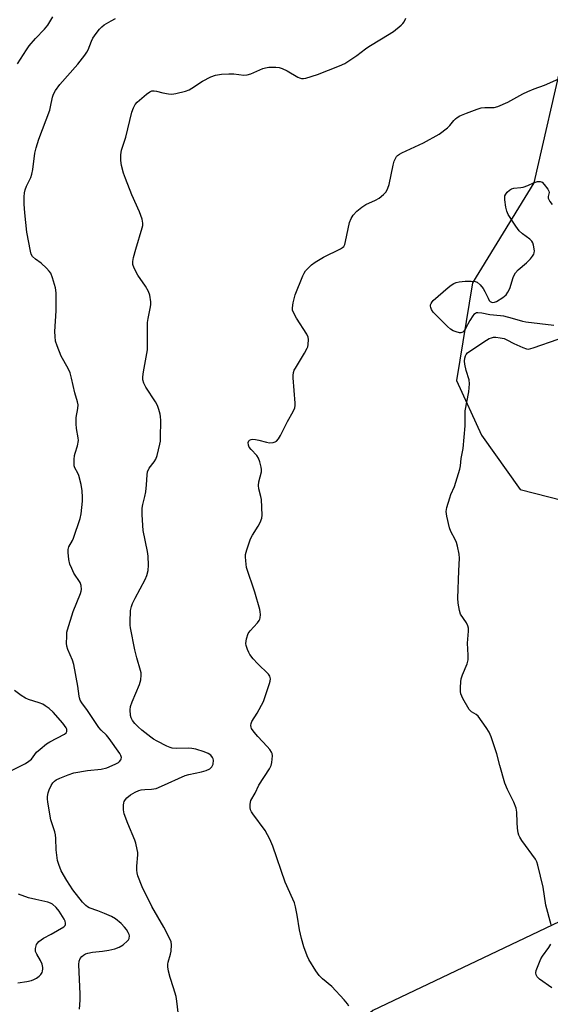
# Model space of a CAD drawing. Units: inches. Extents: x 1195768 to 1201768, y 525457 to 529457.
# Drawn here: x 1197993 to 1198183, y 528541 to 528892 of the extents above; entities that cross this region are included whole.
import ezdxf

# ---------------------------------------------------------------- set-up
doc = ezdxf.new("R2010")
doc.units = ezdxf.units.IN
doc.header["$MEASUREMENT"] = 0
doc.layers.add('NTRL-Trees', color=3, linetype='Continuous')
doc.layers.add('Undefined', color=1, linetype='Continuous')

msp = doc.modelspace()

# ---------------------------------------------------------------- linework, layer by layer
at = {"layer": 'NTRL-Trees'}
for points in [[(1198187.35, 528880.25), (1198176.79, 528834.11), (1198154.88, 528798.4), (1198149.19, 528763.5), (1198158.12, 528744.02), (1198171.92, 528724.54), (1198213.31, 528713.99)], [(1198205.57, 528579.66), (1198119.38, 528538.54), (1198082.34, 528506.77), (1198098.7, 528381.34), (1198114.15, 528261.36), (1198088.7, 528201.37), (1198063.25, 528172.28), (1197942.56, 528151.95), (1197888.74, 528172.28), (1197842.38, 528208.64), (1197803.3, 528213.18), (1197791.48, 528172.28), (1197796.03, 528118.65), (1197813.3, 528085.93)]]:
    msp.add_lwpolyline(points, dxfattribs=at)
at = {"layer": 'Undefined'}
for points, elevation in [([(1198110.8, 528540.16), (1198110.3, 528540.99), (1198109.1, 528542.45), (1198104.73, 528547.16), (1198101.4, 528549.96), (1198100.21, 528551.13), (1198099.05, 528552.81), (1198096.58, 528556.83), (1198095.88, 528558.12), (1198094.73, 528561.34), (1198093.85, 528564.3), (1198093.22, 528567.39), (1198092.36, 528572.66), (1198091.78, 528575.56), (1198091.41, 528577), (1198090.86, 528578.34), (1198088.03, 528584.43), (1198083.72, 528597.28), (1198082.57, 528599.71), (1198080.89, 528602.88), (1198076.57, 528608.75), (1198076.1, 528609.47), (1198075.77, 528610.24), (1198075.62, 528611.06), (1198075.57, 528612.18), (1198075.67, 528613), (1198075.85, 528613.51), (1198077.34, 528616.2), (1198078.71, 528619.06), (1198082.5, 528624.88), (1198083.09, 528626.08), (1198083.37, 528627.18), (1198083.54, 528629.49), (1198083.42, 528630.32), (1198083.2, 528630.81), (1198082.58, 528631.74), (1198081.67, 528632.85), (1198078.33, 528636.38), (1198077.06, 528637.91), (1198076.12, 528639.3), (1198075.93, 528639.79), (1198075.87, 528640.29), (1198075.95, 528641.06), (1198076.22, 528641.81), (1198078.07, 528644.71), (1198080.3, 528648.96), (1198082.48, 528655.36), (1198082.71, 528656.2), (1198082.81, 528657.03), (1198082.59, 528657.99), (1198082.17, 528658.67), (1198078.23, 528662.47), (1198076.72, 528664.17), (1198075.49, 528665.72), (1198075.08, 528666.46), (1198074.64, 528667.51), (1198074.21, 528668.85), (1198074.08, 528669.67), (1198074.14, 528670.48), (1198074.32, 528671.3), (1198074.94, 528673.16), (1198075.57, 528674.13), (1198078.17, 528676.98), (1198078.82, 528677.84), (1198079.04, 528678.3), (1198079.19, 528678.84), (1198079.25, 528680), (1198079.19, 528680.89), (1198079.01, 528681.74), (1198077.23, 528687.91), (1198074.33, 528696.8), (1198074.01, 528699.1), (1198073.92, 528700.56), (1198073.96, 528701.42), (1198074.37, 528703.11), (1198075.71, 528706.99), (1198076.41, 528708.29), (1198078.5, 528711.55), (1198079.22, 528712.83), (1198079.8, 528714.35), (1198079.93, 528715.47), (1198079.63, 528720.97), (1198079.42, 528722.09), (1198078.69, 528724.86), (1198078.54, 528725.97), (1198078.71, 528727.31), (1198079.59, 528730.92), (1198079.67, 528731.78), (1198079.57, 528732.59), (1198079.05, 528734.48), (1198078.55, 528735.78), (1198077.92, 528736.72), (1198075.95, 528738.85), (1198075.28, 528739.71), (1198074.99, 528740.43), (1198074.93, 528741.41), (1198075.12, 528741.93), (1198075.37, 528742.2), (1198075.94, 528742.45), (1198076.45, 528742.51), (1198077.55, 528742.44), (1198078.66, 528742.26), (1198081.38, 528741.47), (1198082.46, 528741.27), (1198083.81, 528741.41), (1198084.57, 528741.66), (1198085.02, 528741.9), (1198085.73, 528742.67), (1198086.46, 528743.84), (1198088.96, 528748.85), (1198090.99, 528752.4), (1198091.57, 528753.74), (1198091.7, 528754.58), (1198091.7, 528755.45), (1198090.95, 528764.5), (1198090.96, 528765.34), (1198091.09, 528766.38), (1198091.33, 528767.16), (1198091.72, 528767.94), (1198094.97, 528773.22), (1198095.96, 528775.03), (1198096.17, 528775.57), (1198096.34, 528776.42), (1198096.42, 528778.17), (1198096.3, 528779.02), (1198095.83, 528780.06), (1198092.1, 528785.81), (1198091.24, 528787.33), (1198090.72, 528788.63), (1198090.65, 528789.46), (1198090.91, 528791.18), (1198091.59, 528794.05), (1198094.33, 528800.83), (1198094.8, 528801.78), (1198095.38, 528802.67), (1198096.36, 528803.76), (1198097.45, 528804.75), (1198098.82, 528805.74), (1198101.71, 528807.55), (1198107.86, 528810.55), (1198108.58, 528811.01), (1198108.97, 528811.38), (1198109.34, 528812.09), (1198109.64, 528813.18), (1198111.01, 528819.96), (1198111.6, 528821.39), (1198112.35, 528822.51), (1198113.6, 528823.91), (1198115.42, 528825.36), (1198116.91, 528826.3), (1198120.35, 528827.94), (1198121.62, 528828.65), (1198123.19, 528829.87), (1198123.77, 528830.48), (1198124.08, 528830.92), (1198124.7, 528832.14), (1198125.16, 528833.47), (1198126.62, 528840.42), (1198126.98, 528841.83), (1198127.5, 528843.05), (1198127.79, 528843.47), (1198128.19, 528843.86), (1198128.89, 528844.34), (1198129.66, 528844.75), (1198137.36, 528848.33), (1198142.98, 528851.49), (1198146.02, 528853.68), (1198146.84, 528854.49), (1198148.27, 528856.32), (1198148.83, 528856.92), (1198149.4, 528857.38), (1198150.4, 528857.94), (1198152.8, 528858.96), (1198156.6, 528860.38), (1198157.97, 528860.82), (1198159.27, 528860.99), (1198162.6, 528861.01), (1198163.97, 528861.37), (1198167.44, 528862.89), (1198172.83, 528865.8), (1198174.61, 528866.67), (1198176.87, 528867.62), (1198180.58, 528868.99), (1198187.84, 528872.16)], 322), ([(1198183.89, 528783.14), (1198173.94, 528784.33), (1198172.81, 528784.58), (1198169.19, 528785.67), (1198166.07, 528786.48), (1198164.9, 528786.64), (1198161.05, 528786.93), (1198158.18, 528787.56), (1198156.82, 528787.71), (1198156.32, 528787.64), (1198155.95, 528787.48), (1198155.42, 528787.05), (1198155.07, 528786.62), (1198153.97, 528784.9), (1198152.44, 528782.03), (1198151.82, 528781.09), (1198151.44, 528780.74), (1198151.14, 528780.59), (1198150.72, 528780.52), (1198150.2, 528780.55), (1198149.1, 528780.83), (1198148.03, 528781.25), (1198147.05, 528781.84), (1198145.93, 528782.77), (1198140.88, 528787.93), (1198140.28, 528788.87), (1198140.02, 528789.61), (1198139.93, 528790.1), (1198139.97, 528790.57), (1198140.11, 528791.01), (1198140.46, 528791.64), (1198140.83, 528792.06), (1198146.21, 528796.68), (1198147.33, 528797.58), (1198148.2, 528798.14), (1198149.01, 528798.47), (1198150.08, 528798.7), (1198152.28, 528798.93), (1198154.38, 528798.97), (1198155.83, 528798.86), (1198156.6, 528798.58), (1198157.64, 528797.67), (1198158.72, 528796.34), (1198159.29, 528795.3), (1198160.42, 528792.86), (1198160.86, 528792.12), (1198161.22, 528791.73), (1198161.92, 528791.4), (1198162.69, 528791.42), (1198163.46, 528791.74), (1198165.72, 528793.17), (1198166.84, 528794.09), (1198167.5, 528795.05), (1198168.15, 528796.37), (1198169.44, 528800.33), (1198169.79, 528801.14), (1198170.23, 528801.92), (1198171.13, 528803.07), (1198174.2, 528805.55), (1198175.58, 528806.99), (1198176.3, 528807.88), (1198176.75, 528808.57), (1198176.94, 528809.05), (1198177.01, 528809.79), (1198176.63, 528811.87), (1198176.37, 528812.65), (1198176.05, 528813.23), (1198175.31, 528813.97), (1198172.73, 528815.82), (1198171.48, 528816.96), (1198170.29, 528818.59), (1198167.64, 528822.79), (1198167.14, 528823.95), (1198166.81, 528825.4), (1198166.43, 528828.06), (1198166.46, 528829.38), (1198166.77, 528830.09), (1198167.29, 528830.72), (1198168.12, 528831.47), (1198168.81, 528831.9), (1198169.6, 528832.13), (1198172.11, 528832.39), (1198172.94, 528832.58), (1198174.58, 528833.17), (1198176.69, 528834.1), (1198178.03, 528834.5), (1198179.06, 528834.58), (1198179.73, 528834.27), (1198180.5, 528833.47), (1198181.72, 528831.82), (1198182.1, 528831.1), (1198182.2, 528830.63), (1198181.84, 528829.22), (1198181.88, 528828.6), (1198182.06, 528828.12), (1198182.47, 528827.41), (1198183.33, 528826.32)], 324), ([(1198182.96, 528569.17), (1198181, 528576.23), (1198180.11, 528582.63), (1198178.23, 528590.5), (1198177.87, 528591.63), (1198177.33, 528592.65), (1198172.53, 528599.25), (1198171.74, 528600.45), (1198171.37, 528601.21), (1198171.16, 528602.01), (1198170.95, 528603.69), (1198170.8, 528605.68), (1198170.66, 528609.45), (1198170.46, 528610.86), (1198169.65, 528612.99), (1198167.39, 528617.45), (1198166.43, 528619.78), (1198164.64, 528626.01), (1198163.59, 528630.23), (1198161.51, 528636.29), (1198160.88, 528637.91), (1198159.81, 528639.65), (1198156.86, 528643.66), (1198156.24, 528644.23), (1198154.49, 528645.21), (1198153.76, 528646), (1198151.46, 528650.03), (1198150.78, 528651.6), (1198150.66, 528652.44), (1198150.65, 528653.88), (1198150.72, 528655.91), (1198150.87, 528657.04), (1198151.32, 528658.4), (1198153.02, 528662.41), (1198153.38, 528663.76), (1198153.39, 528665.41), (1198153.08, 528669.69), (1198153.44, 528673.99), (1198153.44, 528675.12), (1198153.23, 528675.94), (1198152.71, 528676.99), (1198150.59, 528680.1), (1198150.2, 528681.45), (1198149.81, 528684), (1198149.71, 528685.75), (1198149.96, 528695.59), (1198150.21, 528700.06), (1198150.11, 528701.47), (1198149.6, 528704.32), (1198149.23, 528705.72), (1198148.75, 528706.76), (1198147.22, 528709.55), (1198146.68, 528710.87), (1198145.7, 528715.08), (1198145.5, 528716.76), (1198145.76, 528718.2), (1198146.81, 528721.64), (1198147.21, 528722.77), (1198148.44, 528725.68), (1198150.36, 528731.89), (1198150.59, 528733.02), (1198150.85, 528735.7), (1198151.38, 528738.1), (1198151.55, 528739.23), (1198152.23, 528747.37), (1198152.28, 528752.73), (1198153.55, 528759.48), (1198153.82, 528762.37), (1198153.69, 528763.79), (1198152.66, 528767.11), (1198152.12, 528769.31), (1198151.98, 528770.42), (1198152.13, 528771.5), (1198152.41, 528772.28), (1198152.68, 528772.76), (1198153.16, 528773.35), (1198153.94, 528774.01), (1198159.88, 528777.94), (1198160.87, 528778.49), (1198161.64, 528778.76), (1198162.43, 528778.93), (1198163.27, 528778.96), (1198164.73, 528778.79), (1198166.16, 528778.47), (1198167.19, 528778.04), (1198169.67, 528776.7), (1198172.81, 528775.29), (1198174.12, 528774.82), (1198174.92, 528774.74), (1198176.56, 528775.15), (1198185.49, 528778.27)], 324), ([(1198183.23, 528546.71), (1198178.8, 528549.82), (1198177.99, 528550.61), (1198177.6, 528551.31), (1198177.48, 528552.09), (1198177.65, 528552.9), (1198179.25, 528557), (1198179.84, 528558), (1198182.15, 528561.06), (1198182.85, 528562.33)], 324)]:
    msp.add_lwpolyline(points, dxfattribs=dict(at, elevation=elevation))
for points in [[(1197992.65, 528876.59, 316), (1197995.81, 528881.54, 316), (1197996.8, 528882.96, 316), (1197999.1, 528885.57, 316), (1198002.25, 528888.89, 316), (1198003.41, 528890.37, 316), (1198005.26, 528893.36, 316)], [(1198014.77, 528539.05, 318), (1198014.97, 528542.31, 318), (1198014.97, 528544.4, 318), (1198014.54, 528555.06, 318), (1198014.65, 528556.19, 318), (1198015.02, 528557.2, 318), (1198015.51, 528557.83, 318), (1198016.16, 528558.35, 318), (1198016.88, 528558.77, 318), (1198017.67, 528559.06, 318), (1198019.36, 528559.38, 318), (1198022.89, 528559.73, 318), (1198025.14, 528560.1, 318), (1198027.36, 528560.58, 318), (1198028.9, 528561.17, 318), (1198030.34, 528561.99, 318), (1198031.87, 528563.42, 318), (1198032.21, 528563.88, 318), (1198032.42, 528564.34, 318), (1198032.52, 528565.26, 318), (1198032.42, 528565.75, 318), (1198032.09, 528566.5, 318), (1198031.51, 528567.48, 318), (1198030.83, 528568.4, 318), (1198029.59, 528569.62, 318), (1198027.59, 528571.3, 318), (1198026.09, 528572.17, 318), (1198023.7, 528573.26, 318), (1198021.23, 528574.23, 318), (1198018.16, 528575.24, 318), (1198017.56, 528575.58, 318), (1198016.94, 528576.07, 318), (1198015.8, 528577.24, 318), (1198012.36, 528581.73, 318), (1198010.16, 528584.96, 318), (1198008.23, 528588.48, 318), (1198007.33, 528590.68, 318), (1198006.89, 528592.09, 318), (1198006.36, 528595.92, 318), (1198006.29, 528599.99, 318), (1198006.16, 528601.34, 318), (1198005.91, 528602.37, 318), (1198004.52, 528606.69, 318), (1198003.46, 528612.97, 318), (1198003.34, 528614.11, 318), (1198003.36, 528614.95, 318), (1198003.6, 528616.32, 318), (1198003.92, 528617.37, 318), (1198004.61, 528618.89, 318), (1198005.2, 528619.85, 318), (1198005.77, 528620.43, 318), (1198006.45, 528620.9, 318), (1198007.74, 528621.53, 318), (1198010.68, 528622.77, 318), (1198012.71, 528623.45, 318), (1198017.57, 528624.23, 318), (1198022.47, 528624.73, 318), (1198024.43, 528625.25, 318), (1198027.45, 528626.5, 318), (1198028.61, 528627.12, 318), (1198028.99, 528627.45, 318), (1198029.44, 528628.06, 318), (1198029.64, 528628.5, 318), (1198029.72, 528628.96, 318), (1198029.53, 528629.63, 318), (1198029.16, 528630.29, 318), (1198025.29, 528635.75, 318), (1198024.42, 528636.85, 318), (1198022.49, 528638.67, 318), (1198021.63, 528639.66, 318), (1198017.61, 528645.73, 318), (1198015.61, 528648.47, 318), (1198015.03, 528649.43, 318), (1198014.71, 528650.25, 318), (1198014.58, 528650.82, 318), (1198014.08, 528654.35, 318), (1198012.73, 528662.16, 318), (1198012.23, 528663.68, 318), (1198010.62, 528667.49, 318), (1198010.27, 528668.61, 318), (1198010.15, 528669.77, 318), (1198010.16, 528672.14, 318), (1198010.24, 528673.62, 318), (1198010.4, 528674.49, 318), (1198012.47, 528681, 318), (1198015.14, 528687.49, 318), (1198015.35, 528688.31, 318), (1198015.41, 528688.89, 318), (1198015.31, 528690.33, 318), (1198014.99, 528691.42, 318), (1198012.77, 528694.74, 318), (1198011.99, 528696.34, 318), (1198011.29, 528697.99, 318), (1198010.9, 528699.64, 318), (1198010.67, 528702.14, 318), (1198010.72, 528703.18, 318), (1198010.96, 528704.12, 318), (1198012.2, 528706.41, 318), (1198012.55, 528707.22, 318), (1198014.97, 528714.21, 318), (1198015.32, 528715.94, 318), (1198015.86, 528720.39, 318), (1198015.86, 528721.83, 318), (1198015.7, 528724.12, 318), (1198015.35, 528726.42, 318), (1198014.47, 528729.58, 318), (1198014.15, 528730.4, 318), (1198013.07, 528732.37, 318), (1198012.87, 528733.07, 318), (1198012.82, 528733.63, 318), (1198012.84, 528735.35, 318), (1198012.98, 528736.78, 318), (1198013.17, 528737.59, 318), (1198014.04, 528740.19, 318), (1198014.36, 528742.05, 318), (1198014.3, 528743.09, 318), (1198013.64, 528746.32, 318), (1198013.51, 528748.05, 318), (1198013.6, 528750.35, 318), (1198014.17, 528753.46, 318), (1198014.24, 528754.81, 318), (1198014.05, 528755.87, 318), (1198013.09, 528759.09, 318), (1198011.91, 528764.35, 318), (1198011.35, 528766.25, 318), (1198010.65, 528767.82, 318), (1198008.17, 528772.24, 318), (1198006.74, 528775.83, 318), (1198006.23, 528777.53, 318), (1198006.02, 528779.26, 318), (1198005.95, 528781.01, 318), (1198006.37, 528788.44, 318), (1198006.36, 528794.84, 318), (1198006.12, 528796.55, 318), (1198005.1, 528800.18, 318), (1198004.47, 528801.78, 318), (1198003.97, 528802.49, 318), (1198002.99, 528803.59, 318), (1198001.1, 528805.45, 318), (1197999, 528806.84, 318), (1197997.97, 528807.8, 318), (1197997.53, 528808.64, 318), (1197997.22, 528809.68, 318), (1197995.99, 528816.42, 318), (1197995.2, 528823.36, 318), (1197995.01, 528826.42, 318), (1197995.01, 528829.05, 318), (1197995.11, 528830.5, 318), (1197995.35, 528831.55, 318), (1197995.78, 528832.84, 318), (1197997.37, 528836.02, 318), (1197997.79, 528837.12, 318), (1197998.11, 528838.86, 318), (1197998.86, 528844.63, 318), (1197999.32, 528846.58, 318), (1198000.22, 528849.61, 318), (1198004.1, 528860.08, 318), (1198004.42, 528861.22, 318), (1198005.13, 528864.68, 318), (1198005.47, 528865.71, 318), (1198006.2, 528866.99, 318), (1198007.73, 528869.19, 318), (1198014.18, 528876.42, 318), (1198016.59, 528879.6, 318), (1198017.38, 528880.78, 318), (1198017.79, 528881.54, 318), (1198019.05, 528884.71, 318), (1198019.54, 528885.72, 318), (1198020.64, 528887.36, 318), (1198021.85, 528888.93, 318), (1198022.67, 528889.73, 318), (1198023.59, 528890.44, 318), (1198026.03, 528891.96, 318), (1198027.55, 528892.78, 318)], [(1198049.96, 528537.88, 320), (1198049.49, 528541.93, 320), (1198049.19, 528543.65, 320), (1198048.31, 528546.71, 320), (1198047.04, 528550.38, 320), (1198046.49, 528552.69, 320), (1198046.24, 528554.14, 320), (1198046.2, 528555.08, 320), (1198046.3, 528555.88, 320), (1198047.2, 528558.69, 320), (1198047.43, 528559.81, 320), (1198047.6, 528562.04, 320), (1198047.45, 528563.13, 320), (1198046.87, 528564.47, 320), (1198044.76, 528568.4, 320), (1198040.54, 528575.78, 320), (1198037.1, 528582.8, 320), (1198035.59, 528586.65, 320), (1198035.26, 528587.78, 320), (1198035.16, 528588.64, 320), (1198035.21, 528590.11, 320), (1198035.56, 528594.14, 320), (1198035.5, 528594.98, 320), (1198035.3, 528596.09, 320), (1198034.79, 528598.31, 320), (1198034.46, 528599.41, 320), (1198031.93, 528605.35, 320), (1198030.65, 528608.85, 320), (1198030.39, 528610.24, 320), (1198030.4, 528611.94, 320), (1198030.53, 528612.76, 320), (1198030.71, 528613.25, 320), (1198031.1, 528613.91, 320), (1198031.59, 528614.51, 320), (1198032.9, 528615.56, 320), (1198034.62, 528616.56, 320), (1198035.9, 528617.12, 320), (1198036.69, 528617.34, 320), (1198038.03, 528617.48, 320), (1198040.46, 528617.56, 320), (1198042.06, 528617.88, 320), (1198043.95, 528618.65, 320), (1198052.41, 528622.52, 320), (1198053.72, 528622.87, 320), (1198058.26, 528623.76, 320), (1198059.94, 528624.28, 320), (1198061.17, 528624.9, 320), (1198061.96, 528625.57, 320), (1198062.21, 528626.03, 320), (1198062.37, 528626.55, 320), (1198062.52, 528627.92, 320), (1198062.44, 528628.44, 320), (1198062.22, 528628.92, 320), (1198061.52, 528629.77, 320), (1198060.58, 528630.39, 320), (1198059.23, 528630.91, 320), (1198056.18, 528631.89, 320), (1198054.77, 528632.17, 320), (1198053.59, 528632.22, 320), (1198049.23, 528632.11, 320), (1198047.84, 528632.23, 320), (1198047.01, 528632.49, 320), (1198045.93, 528632.97, 320), (1198042.44, 528634.77, 320), (1198041.16, 528635.49, 320), (1198040.21, 528636.15, 320), (1198037.01, 528638.66, 320), (1198035.69, 528639.83, 320), (1198034.44, 528641.09, 320), (1198033.61, 528642.16, 320), (1198033.12, 528643.07, 320), (1198032.91, 528643.91, 320), (1198032.77, 528645.98, 320), (1198032.96, 528647.13, 320), (1198033.57, 528648.8, 320), (1198036.19, 528655.03, 320), (1198036.58, 528656.65, 320), (1198036.75, 528658.28, 320), (1198036.68, 528659.12, 320), (1198036.5, 528659.98, 320), (1198035.19, 528664.5, 320), (1198034.5, 528667.4, 320), (1198032.93, 528675.24, 320), (1198032.82, 528676.11, 320), (1198032.8, 528677.23, 320), (1198032.98, 528681.34, 320), (1198033.22, 528682.81, 320), (1198033.62, 528683.92, 320), (1198034.56, 528685.78, 320), (1198038.21, 528692.44, 320), (1198038.79, 528693.93, 320), (1198039.17, 528695.66, 320), (1198039.35, 528697.59, 320), (1198039.23, 528700.77, 320), (1198038.97, 528702.51, 320), (1198037.43, 528710, 320), (1198037.11, 528715.61, 320), (1198037.14, 528717.91, 320), (1198037.34, 528719.3, 320), (1198038.06, 528722.13, 320), (1198038.36, 528723.8, 320), (1198038.66, 528726.31, 320), (1198038.81, 528729.81, 320), (1198039, 528730.93, 320), (1198039.62, 528732.16, 320), (1198041.38, 528734.45, 320), (1198041.96, 528735.42, 320), (1198042.41, 528736.79, 320), (1198043.4, 528740.74, 320), (1198043.59, 528741.88, 320), (1198043.66, 528743.03, 320), (1198043.71, 528749.18, 320), (1198043.65, 528750.65, 320), (1198043.51, 528751.51, 320), (1198043.07, 528753.2, 320), (1198042.58, 528754.56, 320), (1198041.84, 528755.85, 320), (1198038.4, 528761.13, 320), (1198037.64, 528762.61, 320), (1198037.34, 528763.7, 320), (1198037.32, 528764.85, 320), (1198037.54, 528766.59, 320), (1198038.97, 528774.4, 320), (1198039.02, 528775.97, 320), (1198039, 528784.17, 320), (1198039.2, 528785.59, 320), (1198040.07, 528789.83, 320), (1198040.16, 528790.68, 320), (1198040.13, 528791.57, 320), (1198039.8, 528793.94, 320), (1198039.36, 528795.3, 320), (1198038.25, 528797.23, 320), (1198035.53, 528801.17, 320), (1198034.25, 528803.67, 320), (1198033.79, 528804.95, 320), (1198033.72, 528805.99, 320), (1198033.97, 528807.38, 320), (1198034.79, 528810.45, 320), (1198037.1, 528818.05, 320), (1198037.28, 528818.89, 320), (1198037.32, 528819.73, 320), (1198037.03, 528821.08, 320), (1198036.15, 528823.77, 320), (1198033.39, 528829.81, 320), (1198031.13, 528835.6, 320), (1198030.46, 528837.53, 320), (1198029.75, 528840.3, 320), (1198029.47, 528842.03, 320), (1198029.5, 528844.02, 320), (1198029.72, 528845.7, 320), (1198031.2, 528850.41, 320), (1198033.37, 528859.28, 320), (1198033.94, 528860.89, 320), (1198034.61, 528862.08, 320), (1198035.32, 528862.92, 320), (1198038.64, 528865.77, 320), (1198039.81, 528866.6, 320), (1198040.56, 528866.89, 320), (1198041.35, 528866.96, 320), (1198042.18, 528866.83, 320), (1198044.44, 528866.21, 320), (1198046.49, 528865.86, 320), (1198047.66, 528865.79, 320), (1198049.09, 528866, 320), (1198052.5, 528866.81, 320), (1198053.87, 528867.27, 320), (1198054.85, 528867.83, 320), (1198058.64, 528870.41, 320), (1198061.59, 528871.87, 320), (1198063.25, 528872.53, 320), (1198065.41, 528872.88, 320), (1198067.97, 528872.98, 320), (1198069.73, 528872.94, 320), (1198073.4, 528872.56, 320), (1198074.51, 528872.58, 320), (1198075.87, 528873.01, 320), (1198080.09, 528874.87, 320), (1198081.1, 528875.17, 320), (1198082.25, 528875.33, 320), (1198083.7, 528875.43, 320), (1198084.8, 528875.4, 320), (1198085.89, 528875.23, 320), (1198086.99, 528874.91, 320), (1198088.84, 528874.11, 320), (1198092.62, 528871.81, 320), (1198093.15, 528871.56, 320), (1198093.89, 528871.35, 320), (1198094.66, 528871.31, 320), (1198095.49, 528871.46, 320), (1198099.59, 528872.76, 320), (1198107.48, 528875.84, 320), (1198109.31, 528876.7, 320), (1198113.67, 528879.5, 320), (1198116.79, 528881.93, 320), (1198117.96, 528882.75, 320), (1198122.42, 528885.54, 320), (1198126.77, 528888.11, 320), (1198129.41, 528890.33, 320), (1198130.02, 528890.93, 320), (1198130.52, 528891.59, 320), (1198131.14, 528892.85, 320)], [(1197990.51, 528624.23, 316), (1197995.5, 528626.83, 316), (1197996.72, 528627.56, 316), (1197997.6, 528628.36, 316), (1197999.45, 528630.79, 316), (1198000.72, 528631.95, 316), (1198002.98, 528633.74, 316), (1198004.17, 528634.56, 316), (1198009.39, 528637.23, 316), (1198009.97, 528637.74, 316), (1198010.17, 528638.15, 316), (1198010.25, 528638.6, 316), (1198010.17, 528639.07, 316), (1198009.95, 528639.55, 316), (1198008.81, 528641.18, 316), (1198005.3, 528645.06, 316), (1198003.86, 528646.42, 316), (1198002.54, 528647.42, 316), (1198001.6, 528647.97, 316), (1198000.3, 528648.46, 316), (1197996.58, 528649.62, 316), (1197995.51, 528650.13, 316), (1197993.88, 528651.09, 316), (1197991.54, 528652.83, 316)], [(1197992.69, 528548.5, 316), (1197995.93, 528548.9, 316), (1197997.65, 528549.29, 316), (1197998.44, 528549.62, 316), (1197999.41, 528550.2, 316), (1198000.32, 528550.87, 316), (1198000.92, 528551.48, 316), (1198001.39, 528552.17, 316), (1198001.59, 528552.67, 316), (1198001.7, 528553.45, 316), (1198001.66, 528553.99, 316), (1198001.37, 528555.08, 316), (1198000.84, 528556.42, 316), (1197999.52, 528558.74, 316), (1197999.1, 528559.7, 316), (1197999, 528560.19, 316), (1197999.01, 528560.74, 316), (1197999.42, 528562.12, 316), (1197999.7, 528562.62, 316), (1198000.26, 528563.25, 316), (1198001.85, 528564.47, 316), (1198004.61, 528565.86, 316), (1198009.16, 528568.44, 316), (1198009.61, 528568.94, 316), (1198009.76, 528569.35, 316), (1198009.79, 528569.79, 316), (1198009.63, 528570.47, 316), (1198009.31, 528571.16, 316), (1198007.49, 528574.11, 316), (1198006.36, 528575.42, 316), (1198005.05, 528576.51, 316), (1198004.34, 528576.95, 316), (1198003.41, 528577.33, 316), (1197999.18, 528578.18, 316), (1197996.57, 528578.84, 316), (1197992.97, 528580.15, 316)]]:
    msp.add_polyline3d(points, dxfattribs=at)

doc.saveas('drawing.dxf')
